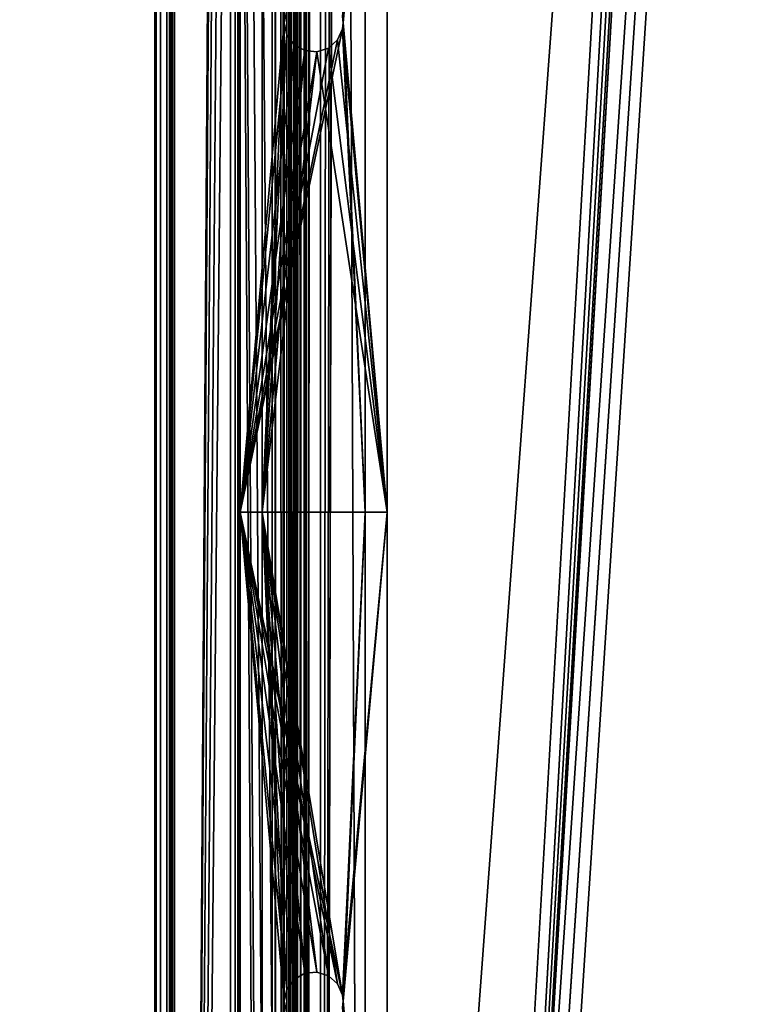
# Model space of a CAD drawing. Extents: x -1994 to -1288, y -2157 to -454.
# Drawn here: x -1755 to -1679, y -1706 to -1605 of the extents above; entities that cross this region are included whole.
import ezdxf

# ---------------------------------------------------------------- set-up
doc = ezdxf.new("R2010")
doc.units = 0
doc.header["$MEASUREMENT"] = 0
doc.layers.add('42004', color=7, linetype='Continuous')

msp = doc.modelspace()

# ---------------------------------------------------------------- linework, layer by layer
at = {"layer": '42004', "color": 250}
for points in [[(-1741.3, -482.48, 1156.9), (-1741.36, -482.48, 1156.4), (-1741.36, -2128.48, 1156.4), (-1741.3, -2128.48, 1156.9)], [(-1739.86, -482.48, 1147.4), (-1739.86, -2128.48, 1147.4), (-1741.36, -2128.48, 1147.4), (-1741.36, -482.48, 1147.4)], [(-1741.36, -482.48, 1147.4), (-1741.36, -2128.48, 1147.4), (-1741.36, -2128.48, 1156.4), (-1741.36, -482.48, 1156.4)], [(-1741.3, -2128.48, 1156.9), (-1741.21, -2128.48, 1157.16), (-1741.21, -482.48, 1157.16), (-1741.3, -482.48, 1156.9)], [(-1741.21, -482.48, 1157.16), (-1741.21, -2128.48, 1157.16), (-1740.78, -2128.48, 1157.81), (-1740.78, -482.48, 1157.81)], [(-1740.78, -482.48, 1157.81), (-1740.78, -2128.48, 1157.81), (-1740.13, -2128.48, 1158.24), (-1740.13, -482.48, 1158.24)], [(-1740.13, -482.48, 1158.24), (-1740.13, -2128.48, 1158.24), (-1739.36, -2128.48, 1158.4), (-1739.36, -482.48, 1158.4)], [(-1739.82, -482.48, 1156.59), (-1739.82, -2128.48, 1156.59), (-1739.86, -2128.48, 1156.4), (-1739.86, -482.48, 1156.4)], [(-1739.86, -482.48, 1156.4), (-1739.86, -2128.48, 1156.4), (-1739.86, -2128.48, 1147.4), (-1739.86, -482.48, 1147.4)], [(-1739.71, -482.48, 1156.75), (-1739.71, -2128.48, 1156.75), (-1739.82, -2128.48, 1156.59), (-1739.82, -482.48, 1156.59)], [(-1739.55, -482.48, 1156.86), (-1739.55, -2128.48, 1156.86), (-1739.71, -2128.48, 1156.75), (-1739.71, -482.48, 1156.75)], [(-1739.36, -482.48, 1156.9), (-1739.36, -2128.48, 1156.9), (-1739.55, -2128.48, 1156.86), (-1739.55, -482.48, 1156.86)], [(-1726.1, -2116.42, 1158.4), (-1727.54, -493.7, 1158.4), (-1739.36, -482.48, 1158.4)], [(-1728.86, -2120.23, 1158.4), (-1739.36, -482.48, 1158.4), (-1739.36, -2128.48, 1158.4)], [(-1728.52, -2118.6, 1158.4), (-1739.36, -482.48, 1158.4), (-1728.86, -2120.23, 1158.4)], [(-1727.54, -2117.25, 1158.4), (-1739.36, -482.48, 1158.4), (-1728.52, -2118.6, 1158.4)], [(-1726.1, -2116.42, 1158.4), (-1739.36, -482.48, 1158.4), (-1727.54, -2117.25, 1158.4)], [(-1739.36, -482.48, 1156.9), (-1728.86, -490.73, 1156.9), (-1739.36, -2128.48, 1156.9)], [(-1728.86, -490.73, 1156.9), (-1728.52, -492.35, 1156.9), (-1739.36, -2128.48, 1156.9)], [(-1720.86, -490.73, 1158.4), (-1720.95, -491.56, 1158.4), (-1724.44, -2116.25, 1158.4)], [(-1633.54, -494.7, 1158.4), (-1720.86, -490.73, 1158.4), (-1724.44, -2116.25, 1158.4)], [(-1629.96, -490.73, 1158.4), (-1630.05, -491.56, 1158.4), (-1724.44, -2116.25, 1158.4)], [(-1619.46, -2109.98, 1158.4), (-1629.96, -490.73, 1158.4), (-1724.44, -2116.25, 1158.4)], [(-1720.95, -491.56, 1158.4), (-1721.63, -493.08, 1158.4), (-1724.44, -2116.25, 1158.4)], [(-1630.05, -491.56, 1158.4), (-1630.72, -493.08, 1158.4), (-1724.44, -2116.25, 1158.4)], [(-1728.52, -492.35, 1156.9), (-1727.54, -493.7, 1156.9), (-1739.36, -2128.48, 1156.9)], [(-1727.54, -493.7, 1156.9), (-1726.1, -494.53, 1156.9), (-1739.36, -2128.48, 1156.9)], [(-1726.1, -2116.42, 1158.4), (-1726.1, -494.53, 1158.4), (-1727.54, -493.7, 1158.4)], [(-1721.63, -493.08, 1158.4), (-1722.86, -494.19, 1158.4), (-1724.44, -2116.25, 1158.4)], [(-1630.72, -493.08, 1158.4), (-1631.96, -494.19, 1158.4), (-1724.44, -2116.25, 1158.4)], [(-1726.1, -494.53, 1156.9), (-1724.44, -494.7, 1156.9), (-1739.36, -2128.48, 1156.9)], [(-1724.44, -494.7, 1156.9), (-1619.46, -500.98, 1156.9), (-1739.36, -2128.48, 1156.9)], [(-1724.44, -494.7, 1158.4), (-1726.1, -494.53, 1158.4), (-1726.1, -2116.42, 1158.4)], [(-1724.44, -2116.25, 1158.4), (-1724.44, -494.7, 1158.4), (-1726.1, -2116.42, 1158.4)], [(-1722.86, -494.19, 1158.4), (-1724.44, -494.7, 1158.4), (-1724.44, -2116.25, 1158.4)], [(-1631.96, -494.19, 1158.4), (-1633.54, -494.7, 1158.4), (-1724.44, -2116.25, 1158.4)], [(-1619.46, -500.98, 1156.9), (-1727.54, -2117.25, 1156.9), (-1739.36, -2128.48, 1156.9)], [(-1729.05, -501.91, 1119.22), (-1729.05, -2109.04, 1119.22), (-1729.36, -2109.98, 1120.65), (-1729.36, -500.98, 1120.65)], [(-1729.36, -2109.98, 1120.65), (-1729.36, -2109.98, 1156.9), (-1729.36, -500.98, 1156.9), (-1729.36, -500.98, 1120.65)], [(-1727.86, -2109.98, 1156.9), (-1727.86, -500.98, 1156.9), (-1729.36, -500.98, 1156.9), (-1729.36, -2109.98, 1156.9)], [(-1729.36, -500.98, -690.85), (-1729.36, -2109.98, -690.85), (-1729.05, -2109.04, -689.42), (-1729.05, -501.91, -689.42)], [(-1729.36, -500.98, -690.85), (-1729.36, -500.98, -727.1), (-1729.36, -2109.98, -727.1), (-1729.36, -2109.98, -690.85)], [(-1729.36, -2109.98, -727.1), (-1729.36, -500.98, -727.1), (-1727.86, -500.98, -727.1), (-1727.86, -2109.98, -727.1)], [(-1727.86, -500.98, 1120.65), (-1727.86, -2109.98, 1120.65), (-1727.66, -2109.04, 1119.8), (-1727.66, -501.91, 1119.8)], [(-1727.86, -2109.98, 1156.9), (-1727.86, -2109.98, 1120.65), (-1727.86, -500.98, 1120.65), (-1727.86, -500.98, 1156.9)], [(-1727.66, -501.91, -690), (-1727.66, -2109.04, -690), (-1727.86, -2109.98, -690.85), (-1727.86, -500.98, -690.85)], [(-1727.86, -500.98, -727.1), (-1727.86, -500.98, -690.85), (-1727.86, -2109.98, -690.85), (-1727.86, -2109.98, -727.1)], [(-1619.46, -500.98, 1156.9), (-1726.1, -2116.42, 1156.9), (-1727.54, -2117.25, 1156.9)], [(-1619.46, -500.98, 1156.9), (-1724.44, -2116.25, 1156.9), (-1726.1, -2116.42, 1156.9)], [(-1619.46, -500.98, 1156.9), (-1619.46, -2109.98, 1156.9), (-1724.44, -2116.25, 1156.9)], [(-1729.03, -2108.96, 1119.1), (-1729.05, -501.91, 1119.22), (-1729.04, -501.94, 1119.18)], [(-1729.03, -2108.96, 1119.1), (-1729.05, -2109.04, 1119.22), (-1729.05, -501.91, 1119.22)], [(-1729.04, -501.94, -689.38), (-1729.05, -501.91, -689.42), (-1729.03, -2108.96, -689.31)], [(-1729.05, -501.91, -689.42), (-1729.05, -2109.04, -689.42), (-1729.03, -2108.96, -689.31)], [(-1729.04, -501.94, 1119.18), (-1728.24, -2108.1, 1118.02), (-1729.03, -2108.96, 1119.1)], [(-1729.04, -501.94, 1119.18), (-1729.03, -501.99, 1119.1), (-1728.24, -2108.1, 1118.02)], [(-1729.03, -2108.96, -689.31), (-1728.24, -2108.1, -688.22), (-1729.04, -501.94, -689.38)], [(-1728.24, -2108.1, -688.22), (-1729.03, -501.99, -689.31), (-1729.04, -501.94, -689.38)], [(-1729.03, -501.99, 1119.1), (-1728.24, -502.85, 1118.02), (-1728.24, -2108.1, 1118.02)], [(-1728.24, -2108.1, -688.22), (-1728.24, -502.85, -688.22), (-1729.03, -501.99, -689.31)], [(-1727.62, -502.1, 1119.63), (-1727.65, -501.94, 1119.78), (-1727.66, -501.91, 1119.8), (-1727.66, -2109.04, 1119.8)], [(-1727.66, -2109.04, -690), (-1727.66, -501.91, -690), (-1727.65, -501.94, -689.98), (-1727.62, -502.1, -689.84)], [(-1727.62, -502.1, 1119.63), (-1727.66, -2109.04, 1119.8), (-1727.62, -2108.86, 1119.63)], [(-1727.62, -2108.86, -689.84), (-1727.66, -2109.04, -690), (-1727.62, -502.1, -689.84)], [(-1727.62, -2108.86, 1119.63), (-1727.16, -502.85, 1119.1), (-1727.62, -502.1, 1119.63)], [(-1727.62, -502.1, -689.84), (-1727.16, -502.85, -689.3), (-1727.62, -2108.86, -689.84)], [(-1529.91, -502.98, -617.1), (-1828.91, -502.98, -617.1), (-1828.91, -2107.98, -617.1), (-1529.91, -2107.98, -617.1)], [(-1529.91, -2107.98, -618.6), (-1828.91, -2107.98, -618.6), (-1828.91, -502.98, -618.6), (-1529.91, -502.98, -618.6)], [(-1529.91, -502.98, 126.54), (-1828.91, -502.98, 126.54), (-1828.91, -2107.98, 126.54), (-1529.91, -2107.98, 126.54)], [(-1529.91, -2107.98, 125.04), (-1828.91, -2107.98, 125.04), (-1828.91, -502.98, 125.04), (-1529.91, -502.98, 125.04)], [(-1529.91, -502.98, 870.18), (-1828.91, -502.98, 870.18), (-1828.91, -2107.98, 870.18), (-1529.91, -2107.98, 870.18)], [(-1529.91, -2107.98, 868.68), (-1828.91, -2107.98, 868.68), (-1828.91, -502.98, 868.68), (-1529.91, -502.98, 868.68)], [(-1733.63, -502.98, -619.54), (-1778.66, -502.98, -645.54), (-1778.66, -2107.98, -645.54), (-1733.63, -2107.98, -619.54)], [(-1733.63, -502.98, 124.1), (-1778.66, -502.98, 98.1), (-1778.66, -2107.98, 98.1), (-1733.63, -2107.98, 124.1)], [(-1733.63, -502.98, 867.74), (-1778.66, -502.98, 841.74), (-1778.66, -2107.98, 841.74), (-1733.63, -2107.98, 867.74)], [(-1777.91, -502.98, -646.84), (-1732.88, -502.98, -620.84), (-1732.88, -2107.98, -620.84), (-1777.91, -2107.98, -646.84)], [(-1777.91, -502.98, 96.8), (-1732.88, -502.98, 122.8), (-1732.88, -2107.98, 122.8), (-1777.91, -2107.98, 96.8)], [(-1777.91, -502.98, 840.44), (-1732.88, -502.98, 866.44), (-1732.88, -2107.98, 866.44), (-1777.91, -2107.98, 840.44)], [(-1733.15, -2107.98, -619.34), (-1733.15, -502.98, -619.34), (-1733.63, -502.98, -619.54), (-1733.63, -2107.98, -619.54)], [(-1733.15, -2107.98, 124.3), (-1733.15, -502.98, 124.3), (-1733.63, -502.98, 124.1), (-1733.63, -2107.98, 124.1)], [(-1733.15, -2107.98, 867.94), (-1733.15, -502.98, 867.94), (-1733.63, -502.98, 867.74), (-1733.63, -2107.98, 867.74)], [(-1732.63, -1955.48, -619.27), (-1733.15, -502.98, -619.34), (-1733.15, -2107.98, -619.34)], [(-1732.63, -1855.48, -619.27), (-1733.15, -502.98, -619.34), (-1732.63, -1955.48, -619.27)], [(-1732.63, -1755.48, -619.27), (-1733.15, -502.98, -619.34), (-1732.63, -1855.48, -619.27)], [(-1732.63, -1655.48, -619.27), (-1733.15, -502.98, -619.34), (-1732.63, -1755.48, -619.27)], [(-1732.63, -1555.48, -619.27), (-1733.15, -502.98, -619.34), (-1732.63, -1655.48, -619.27)], [(-1732.63, -1955.48, 124.37), (-1733.15, -502.98, 124.3), (-1733.15, -2107.98, 124.3)], [(-1732.63, -1855.48, 124.37), (-1733.15, -502.98, 124.3), (-1732.63, -1955.48, 124.37)], [(-1732.63, -1755.48, 124.37), (-1733.15, -502.98, 124.3), (-1732.63, -1855.48, 124.37)], [(-1732.63, -1655.48, 124.37), (-1733.15, -502.98, 124.3), (-1732.63, -1755.48, 124.37)], [(-1732.63, -1555.48, 124.37), (-1733.15, -502.98, 124.3), (-1732.63, -1655.48, 124.37)], [(-1732.63, -1955.48, 868.01), (-1733.15, -502.98, 867.94), (-1733.15, -2107.98, 867.94)], [(-1732.63, -1855.48, 868.01), (-1733.15, -502.98, 867.94), (-1732.63, -1955.48, 868.01)], [(-1732.63, -1755.48, 868.01), (-1733.15, -502.98, 867.94), (-1732.63, -1855.48, 868.01)], [(-1732.63, -1655.48, 868.01), (-1733.15, -502.98, 867.94), (-1732.63, -1755.48, 868.01)], [(-1732.63, -1555.48, 868.01), (-1733.15, -502.98, 867.94), (-1732.63, -1655.48, 868.01)], [(-1732.88, -2107.98, -620.84), (-1732.88, -502.98, -620.84), (-1732.76, -502.98, -620.79), (-1732.76, -2107.98, -620.79)], [(-1732.88, -2107.98, 122.8), (-1732.88, -502.98, 122.8), (-1732.76, -502.98, 122.85), (-1732.76, -2107.98, 122.85)], [(-1732.88, -2107.98, 866.44), (-1732.88, -502.98, 866.44), (-1732.76, -502.98, 866.49), (-1732.76, -2107.98, 866.49)], [(-1732.63, -502.98, -620.77), (-1732.63, -655.48, -620.77), (-1732.76, -2107.98, -620.79)], [(-1732.76, -502.98, -620.79), (-1732.63, -502.98, -620.77), (-1732.76, -2107.98, -620.79)], [(-1732.63, -502.98, 122.87), (-1732.63, -655.48, 122.87), (-1732.76, -2107.98, 122.85)], [(-1732.76, -502.98, 122.85), (-1732.63, -502.98, 122.87), (-1732.76, -2107.98, 122.85)], [(-1732.63, -502.98, 866.51), (-1732.63, -655.48, 866.51), (-1732.76, -2107.98, 866.49)], [(-1732.76, -502.98, 866.49), (-1732.63, -502.98, 866.51), (-1732.76, -2107.98, 866.49)], [(-1728.15, -2108, 1117.9), (-1728.24, -502.85, 1118.02), (-1728.15, -502.95, 1117.9)], [(-1728.15, -2108, 1117.9), (-1728.24, -2108.1, 1118.02), (-1728.24, -502.85, 1118.02)], [(-1728.15, -502.95, -688.1), (-1728.24, -502.85, -688.22), (-1728.15, -2108, -688.1)], [(-1728.24, -502.85, -688.22), (-1728.24, -2108.1, -688.22), (-1728.15, -2108, -688.1)], [(-1728.15, -502.95, 1117.9), (-1727.03, -2107.16, 1117.21), (-1728.15, -2108, 1117.9)], [(-1728.15, -502.95, 1117.9), (-1727.06, -503.76, 1117.23), (-1727.03, -503.79, 1117.21), (-1727.03, -2107.16, 1117.21)], [(-1728.15, -2108, -688.1), (-1727.03, -2107.16, -687.42), (-1728.15, -502.95, -688.1)], [(-1727.03, -2107.16, -687.42), (-1727.03, -503.79, -687.42), (-1727.06, -503.76, -687.44), (-1728.15, -502.95, -688.1)], [(-1727.62, -2108.86, 1119.63), (-1727.16, -2108.1, 1119.1), (-1727.16, -502.85, 1119.1)], [(-1727.16, -502.85, -689.3), (-1727.16, -2108.1, -689.3), (-1727.62, -2108.86, -689.84)], [(-1726.9, -503.27, 1118.8), (-1727.16, -502.85, 1119.1), (-1727.16, -2108.1, 1119.1)], [(-1727.16, -2108.1, -689.3), (-1727.16, -502.85, -689.3), (-1726.9, -503.27, -689.01)], [(-1726.47, -503.76, 1118.64), (-1726.9, -503.27, 1118.8), (-1727.16, -2108.1, 1119.1)], [(-1727.16, -2108.1, -689.3), (-1726.9, -503.27, -689.01), (-1726.47, -503.76, -688.85)], [(-1726.45, -503.79, 1118.64), (-1726.47, -503.76, 1118.64), (-1727.16, -2108.1, 1119.1)], [(-1727.16, -2108.1, -689.3), (-1726.47, -503.76, -688.85), (-1726.45, -503.79, -688.84)], [(-1727.16, -2108.1, 1119.1), (-1726.9, -2107.68, 1118.8), (-1726.45, -503.79, 1118.64)], [(-1726.45, -503.79, -688.84), (-1726.9, -2107.68, -689.01), (-1727.16, -2108.1, -689.3)], [(-1726.88, -2107.05, 1117.12), (-1727.03, -503.79, 1117.21), (-1726.88, -503.9, 1117.12)], [(-1726.88, -2107.05, 1117.12), (-1727.03, -2107.16, 1117.21), (-1727.03, -503.79, 1117.21)], [(-1726.88, -503.9, -687.33), (-1727.03, -503.79, -687.42), (-1726.88, -2107.05, -687.33)], [(-1727.03, -503.79, -687.42), (-1727.03, -2107.16, -687.42), (-1726.88, -2107.05, -687.33)], [(-1726.9, -2107.68, 1118.8), (-1726.45, -2107.16, 1118.64), (-1726.45, -503.79, 1118.64)], [(-1726.45, -503.79, -688.84), (-1726.45, -2107.16, -688.84), (-1726.9, -2107.68, -689.01)], [(-1726.88, -503.9, 1117.12), (-1725.61, -2106.23, 1116.9), (-1726.88, -2107.05, 1117.12)], [(-1726.88, -503.9, 1117.12), (-1725.61, -504.73, 1116.9), (-1725.61, -2106.23, 1116.9)], [(-1726.88, -2107.05, -687.33), (-1725.61, -2106.23, -687.1), (-1726.88, -503.9, -687.33)], [(-1725.61, -2106.23, -687.1), (-1725.61, -504.73, -687.1), (-1726.88, -503.9, -687.33)], [(-1726.45, -503.79, 1118.64), (-1726.45, -2107.16, 1118.64), (-1725.87, -2106.5, 1118.42)], [(-1725.87, -504.45, 1118.42), (-1726.45, -503.79, 1118.64), (-1725.87, -2106.5, 1118.42)], [(-1725.87, -2106.5, -688.62), (-1726.45, -2107.16, -688.84), (-1726.45, -503.79, -688.84)], [(-1725.87, -2106.5, -688.62), (-1726.45, -503.79, -688.84), (-1725.87, -504.45, -688.62)], [(-1725.87, -2106.5, 1118.42), (-1725.61, -2106.23, 1118.4), (-1725.61, -504.73, 1118.4), (-1725.87, -504.45, 1118.42)], [(-1725.87, -504.45, -688.62), (-1725.61, -504.73, -688.6), (-1725.61, -2106.23, -688.6), (-1725.87, -2106.5, -688.62)], [(-1719.36, -2106.23, 1118.4), (-1725.61, -504.73, 1118.4), (-1725.61, -2106.23, 1118.4)], [(-1639.46, -2106.23, 1118.4), (-1725.61, -504.73, 1118.4), (-1719.36, -2106.23, 1118.4)], [(-1633.21, -2106.23, 1118.4), (-1725.61, -504.73, 1118.4), (-1639.46, -2106.23, 1118.4)], [(-1633.21, -504.73, 1118.4), (-1725.61, -504.73, 1118.4), (-1633.21, -2106.23, 1118.4)], [(-1633.21, -504.73, 1116.9), (-1633.21, -2106.23, 1116.9), (-1725.61, -2106.23, 1116.9)], [(-1725.61, -504.73, 1116.9), (-1633.21, -504.73, 1116.9), (-1725.61, -2106.23, 1116.9)], [(-1633.21, -504.73, -688.6), (-1633.21, -2106.23, -688.6), (-1725.61, -2106.23, -688.6)], [(-1725.61, -504.73, -688.6), (-1633.21, -504.73, -688.6), (-1725.61, -2106.23, -688.6)], [(-1719.36, -2106.23, -687.1), (-1725.61, -504.73, -687.1), (-1725.61, -2106.23, -687.1)], [(-1639.46, -2106.23, -687.1), (-1725.61, -504.73, -687.1), (-1719.36, -2106.23, -687.1)], [(-1633.21, -2106.23, -687.1), (-1725.61, -504.73, -687.1), (-1639.46, -2106.23, -687.1)], [(-1633.21, -504.73, -687.1), (-1725.61, -504.73, -687.1), (-1633.21, -2106.23, -687.1)], [(-1732.63, -655.48, -620.77), (-1732.63, -755.48, -620.77), (-1732.76, -2107.98, -620.79)], [(-1732.63, -655.48, 122.87), (-1732.63, -755.48, 122.87), (-1732.76, -2107.98, 122.85)], [(-1732.63, -655.48, 866.51), (-1732.63, -755.48, 866.51), (-1732.76, -2107.98, 866.49)], [(-1732.63, -755.48, -620.77), (-1732.63, -855.48, -620.77), (-1732.76, -2107.98, -620.79)], [(-1732.63, -755.48, 122.87), (-1732.63, -855.48, 122.87), (-1732.76, -2107.98, 122.85)], [(-1732.63, -755.48, 866.51), (-1732.63, -855.48, 866.51), (-1732.76, -2107.98, 866.49)], [(-1732.63, -855.48, -620.77), (-1732.63, -955.48, -620.77), (-1732.76, -2107.98, -620.79)], [(-1732.63, -855.48, 122.87), (-1732.63, -955.48, 122.87), (-1732.76, -2107.98, 122.85)], [(-1732.63, -855.48, 866.51), (-1732.63, -955.48, 866.51), (-1732.76, -2107.98, 866.49)], [(-1732.63, -955.48, -620.77), (-1732.63, -1055.48, -620.77), (-1732.76, -2107.98, -620.79)], [(-1732.63, -955.48, 122.87), (-1732.63, -1055.48, 122.87), (-1732.76, -2107.98, 122.85)], [(-1732.63, -955.48, 866.51), (-1732.63, -1055.48, 866.51), (-1732.76, -2107.98, 866.49)], [(-1732.63, -1055.48, -620.77), (-1732.63, -1155.48, -620.77), (-1732.76, -2107.98, -620.79)], [(-1732.63, -1055.48, 122.87), (-1732.63, -1155.48, 122.87), (-1732.76, -2107.98, 122.85)], [(-1732.63, -1055.48, 866.51), (-1732.63, -1155.48, 866.51), (-1732.76, -2107.98, 866.49)], [(-1732.63, -1155.48, -620.77), (-1732.63, -1255.48, -620.77), (-1732.76, -2107.98, -620.79)], [(-1732.63, -1155.48, 122.87), (-1732.63, -1255.48, 122.87), (-1732.76, -2107.98, 122.85)], [(-1732.63, -1155.48, 866.51), (-1732.63, -1255.48, 866.51), (-1732.76, -2107.98, 866.49)], [(-1732.63, -1255.48, -620.77), (-1732.63, -1355.48, -620.77), (-1732.76, -2107.98, -620.79)], [(-1732.63, -1255.48, 122.87), (-1732.63, -1355.48, 122.87), (-1732.76, -2107.98, 122.85)], [(-1732.63, -1255.48, 866.51), (-1732.63, -1355.48, 866.51), (-1732.76, -2107.98, 866.49)], [(-1732.63, -1355.48, -620.77), (-1732.63, -1555.48, -620.77), (-1732.76, -2107.98, -620.79)], [(-1732.63, -1355.48, 122.87), (-1732.63, -1555.48, 122.87), (-1732.76, -2107.98, 122.85)], [(-1732.63, -1355.48, 866.51), (-1732.63, -1555.48, 866.51), (-1732.76, -2107.98, 866.49)], [(-1732.63, -1555.48, -620.77), (-1732.63, -1655.48, -620.77), (-1732.76, -2107.98, -620.79)], [(-1732.63, -1555.48, 122.87), (-1732.63, -1655.48, 122.87), (-1732.76, -2107.98, 122.85)], [(-1732.63, -1555.48, 866.51), (-1732.63, -1655.48, 866.51), (-1732.76, -2107.98, 866.49)], [(-1728.13, -1605.48, -619.27), (-1732.63, -1555.48, -619.27), (-1732.63, -1655.48, -619.27)], [(-1727.87, -1604.26, -619.27), (-1732.63, -1555.48, -619.27), (-1728.13, -1605.48, -619.27)], [(-1730.38, -1655.48, -620.77), (-1732.63, -1655.48, -620.77), (-1732.63, -1555.48, -620.77), (-1730.38, -1555.48, -620.77)], [(-1728.13, -1605.48, 124.37), (-1732.63, -1555.48, 124.37), (-1732.63, -1655.48, 124.37)], [(-1727.87, -1604.26, 124.37), (-1732.63, -1555.48, 124.37), (-1728.13, -1605.48, 124.37)], [(-1730.38, -1655.48, 122.87), (-1732.63, -1655.48, 122.87), (-1732.63, -1555.48, 122.87), (-1730.38, -1555.48, 122.87)], [(-1728.13, -1605.48, 868.01), (-1732.63, -1555.48, 868.01), (-1732.63, -1655.48, 868.01)], [(-1727.87, -1604.26, 868.01), (-1732.63, -1555.48, 868.01), (-1728.13, -1605.48, 868.01)], [(-1730.38, -1655.48, 866.51), (-1732.63, -1655.48, 866.51), (-1732.63, -1555.48, 866.51), (-1730.38, -1555.48, 866.51)], [(-1730.38, -1555.48, -620.77), (-1727.87, -1604.26, -620.77), (-1728.13, -1605.48, -620.77)], [(-1730.38, -1555.48, -620.77), (-1728.13, -1605.48, -620.77), (-1730.38, -1655.48, -620.77)], [(-1730.38, -1555.48, 122.87), (-1727.87, -1604.26, 122.87), (-1728.13, -1605.48, 122.87)], [(-1730.38, -1555.48, 122.87), (-1728.13, -1605.48, 122.87), (-1730.38, -1655.48, 122.87)], [(-1730.38, -1555.48, 866.51), (-1727.87, -1604.26, 866.51), (-1728.13, -1605.48, 866.51)], [(-1730.38, -1555.48, 866.51), (-1728.13, -1605.48, 866.51), (-1730.38, -1655.48, 866.51)], [(-1719.88, -1555.48, -619.27), (-1722.19, -1604.85, -619.27), (-1722.13, -1605.48, -619.27)], [(-1717.63, -1555.48, -620.77), (-1722.13, -1605.48, -620.77), (-1722.19, -1604.85, -620.77)], [(-1719.88, -1555.48, 124.37), (-1722.19, -1604.85, 124.37), (-1722.13, -1605.48, 124.37)], [(-1717.63, -1555.48, 122.87), (-1722.13, -1605.48, 122.87), (-1722.19, -1604.85, 122.87)], [(-1719.88, -1555.48, 868.01), (-1722.19, -1604.85, 868.01), (-1722.13, -1605.48, 868.01)], [(-1717.63, -1555.48, 866.51), (-1722.13, -1605.48, 866.51), (-1722.19, -1604.85, 866.51)], [(-1719.88, -1555.48, -619.27), (-1722.13, -1605.48, -619.27), (-1719.88, -1655.48, -619.27)], [(-1717.63, -1555.48, -620.77), (-1717.63, -1655.48, -620.77), (-1722.13, -1605.48, -620.77)], [(-1719.88, -1555.48, 124.37), (-1722.13, -1605.48, 124.37), (-1719.88, -1655.48, 124.37)], [(-1717.63, -1555.48, 122.87), (-1717.63, -1655.48, 122.87), (-1722.13, -1605.48, 122.87)], [(-1719.88, -1555.48, 868.01), (-1722.13, -1605.48, 868.01), (-1719.88, -1655.48, 868.01)], [(-1717.63, -1555.48, 866.51), (-1717.63, -1655.48, 866.51), (-1722.13, -1605.48, 866.51)], [(-1719.88, -1655.48, -619.27), (-1717.63, -1655.48, -619.27), (-1717.63, -1555.48, -619.27), (-1719.88, -1555.48, -619.27)], [(-1719.88, -1655.48, 124.37), (-1717.63, -1655.48, 124.37), (-1717.63, -1555.48, 124.37), (-1719.88, -1555.48, 124.37)], [(-1719.88, -1655.48, 868.01), (-1717.63, -1655.48, 868.01), (-1717.63, -1555.48, 868.01), (-1719.88, -1555.48, 868.01)], [(-1717.63, -1555.48, -620.77), (-1717.63, -1655.48, -619.27), (-1717.63, -1655.48, -620.77)], [(-1717.63, -1555.48, -619.27), (-1717.63, -1655.48, -619.27), (-1717.63, -1555.48, -620.77)], [(-1717.63, -1555.48, 122.87), (-1717.63, -1655.48, 124.37), (-1717.63, -1655.48, 122.87)], [(-1717.63, -1555.48, 124.37), (-1717.63, -1655.48, 124.37), (-1717.63, -1555.48, 122.87)], [(-1717.63, -1555.48, 866.51), (-1717.63, -1655.48, 868.01), (-1717.63, -1655.48, 866.51)], [(-1717.63, -1555.48, 868.01), (-1717.63, -1655.48, 868.01), (-1717.63, -1555.48, 866.51)], [(-1727.87, -1604.26, -620.77), (-1727.87, -1604.26, -619.27), (-1728.13, -1605.48, -619.27), (-1728.13, -1605.48, -620.77)], [(-1727.87, -1604.26, 122.87), (-1727.87, -1604.26, 124.37), (-1728.13, -1605.48, 124.37), (-1728.13, -1605.48, 122.87)], [(-1727.87, -1604.26, 866.51), (-1727.87, -1604.26, 868.01), (-1728.13, -1605.48, 868.01), (-1728.13, -1605.48, 866.51)], [(-1722.13, -1605.48, -619.27), (-1722.19, -1604.85, -619.27), (-1722.19, -1604.85, -620.77), (-1722.13, -1605.48, -620.77)], [(-1722.13, -1605.48, 124.37), (-1722.19, -1604.85, 124.37), (-1722.19, -1604.85, 122.87), (-1722.13, -1605.48, 122.87)], [(-1722.13, -1605.48, 868.01), (-1722.19, -1604.85, 868.01), (-1722.19, -1604.85, 866.51), (-1722.13, -1605.48, 866.51)], [(-1727.87, -1606.7, -619.27), (-1728.13, -1605.48, -619.27), (-1732.63, -1655.48, -619.27)], [(-1727.87, -1606.7, 124.37), (-1728.13, -1605.48, 124.37), (-1732.63, -1655.48, 124.37)], [(-1727.87, -1606.7, 868.01), (-1728.13, -1605.48, 868.01), (-1732.63, -1655.48, 868.01)], [(-1728.13, -1605.48, -620.77), (-1727.87, -1606.7, -620.77), (-1730.38, -1655.48, -620.77)], [(-1728.13, -1605.48, 122.87), (-1727.87, -1606.7, 122.87), (-1730.38, -1655.48, 122.87)], [(-1728.13, -1605.48, 866.51), (-1727.87, -1606.7, 866.51), (-1730.38, -1655.48, 866.51)], [(-1728.13, -1605.48, -620.77), (-1728.13, -1605.48, -619.27), (-1727.87, -1606.7, -619.27), (-1727.87, -1606.7, -620.77)], [(-1728.13, -1605.48, 122.87), (-1728.13, -1605.48, 124.37), (-1727.87, -1606.7, 124.37), (-1727.87, -1606.7, 122.87)], [(-1728.13, -1605.48, 866.51), (-1728.13, -1605.48, 868.01), (-1727.87, -1606.7, 868.01), (-1727.87, -1606.7, 866.51)], [(-1719.88, -1655.48, -619.27), (-1722.13, -1605.48, -619.27), (-1722.19, -1606.1, -619.27)], [(-1722.13, -1605.48, -620.77), (-1717.63, -1655.48, -620.77), (-1722.19, -1606.1, -620.77)], [(-1722.13, -1605.48, -620.77), (-1722.19, -1606.1, -620.77), (-1722.19, -1606.1, -619.27), (-1722.13, -1605.48, -619.27)], [(-1719.88, -1655.48, 124.37), (-1722.13, -1605.48, 124.37), (-1722.19, -1606.1, 124.37)], [(-1722.13, -1605.48, 122.87), (-1717.63, -1655.48, 122.87), (-1722.19, -1606.1, 122.87)], [(-1722.13, -1605.48, 122.87), (-1722.19, -1606.1, 122.87), (-1722.19, -1606.1, 124.37), (-1722.13, -1605.48, 124.37)], [(-1719.88, -1655.48, 868.01), (-1722.13, -1605.48, 868.01), (-1722.19, -1606.1, 868.01)], [(-1722.13, -1605.48, 866.51), (-1717.63, -1655.48, 866.51), (-1722.19, -1606.1, 866.51)], [(-1722.13, -1605.48, 866.51), (-1722.19, -1606.1, 866.51), (-1722.19, -1606.1, 868.01), (-1722.13, -1605.48, 868.01)], [(-1722.19, -1606.1, -619.27), (-1722.7, -1607.24, -619.27), (-1732.63, -1655.48, -619.27)], [(-1719.88, -1655.48, -619.27), (-1722.19, -1606.1, -619.27), (-1732.63, -1655.48, -619.27)], [(-1722.19, -1606.1, 124.37), (-1722.7, -1607.24, 124.37), (-1732.63, -1655.48, 124.37)], [(-1719.88, -1655.48, 124.37), (-1722.19, -1606.1, 124.37), (-1732.63, -1655.48, 124.37)], [(-1722.19, -1606.1, 868.01), (-1722.7, -1607.24, 868.01), (-1732.63, -1655.48, 868.01)], [(-1719.88, -1655.48, 868.01), (-1722.19, -1606.1, 868.01), (-1732.63, -1655.48, 868.01)], [(-1727.14, -1607.7, -619.27), (-1727.87, -1606.7, -619.27), (-1732.63, -1655.48, -619.27)], [(-1727.14, -1607.7, 124.37), (-1727.87, -1606.7, 124.37), (-1732.63, -1655.48, 124.37)], [(-1727.14, -1607.7, 868.01), (-1727.87, -1606.7, 868.01), (-1732.63, -1655.48, 868.01)], [(-1727.87, -1606.7, -620.77), (-1727.14, -1607.7, -620.77), (-1730.38, -1655.48, -620.77)], [(-1727.87, -1606.7, 122.87), (-1727.14, -1607.7, 122.87), (-1730.38, -1655.48, 122.87)], [(-1727.87, -1606.7, 866.51), (-1727.14, -1607.7, 866.51), (-1730.38, -1655.48, 866.51)], [(-1727.87, -1606.7, -620.77), (-1727.87, -1606.7, -619.27), (-1727.14, -1607.7, -619.27), (-1727.14, -1607.7, -620.77)], [(-1727.87, -1606.7, 122.87), (-1727.87, -1606.7, 124.37), (-1727.14, -1607.7, 124.37), (-1727.14, -1607.7, 122.87)], [(-1727.87, -1606.7, 866.51), (-1727.87, -1606.7, 868.01), (-1727.14, -1607.7, 868.01), (-1727.14, -1607.7, 866.51)], [(-1722.19, -1606.1, -620.77), (-1717.63, -1655.48, -620.77), (-1722.7, -1607.24, -620.77)], [(-1722.7, -1607.24, -620.77), (-1722.7, -1607.24, -619.27), (-1722.19, -1606.1, -619.27), (-1722.19, -1606.1, -620.77)], [(-1722.19, -1606.1, 122.87), (-1717.63, -1655.48, 122.87), (-1722.7, -1607.24, 122.87)], [(-1722.7, -1607.24, 122.87), (-1722.7, -1607.24, 124.37), (-1722.19, -1606.1, 124.37), (-1722.19, -1606.1, 122.87)], [(-1722.19, -1606.1, 866.51), (-1717.63, -1655.48, 866.51), (-1722.7, -1607.24, 866.51)], [(-1722.7, -1607.24, 866.51), (-1722.7, -1607.24, 868.01), (-1722.19, -1606.1, 868.01), (-1722.19, -1606.1, 866.51)], [(-1722.7, -1607.24, -619.27), (-1723.63, -1608.07, -619.27), (-1732.63, -1655.48, -619.27)], [(-1722.7, -1607.24, 124.37), (-1723.63, -1608.07, 124.37), (-1732.63, -1655.48, 124.37)], [(-1722.7, -1607.24, 868.01), (-1723.63, -1608.07, 868.01), (-1732.63, -1655.48, 868.01)], [(-1726.05, -1608.33, -619.27), (-1727.14, -1607.7, -619.27), (-1732.63, -1655.48, -619.27)], [(-1726.05, -1608.33, 124.37), (-1727.14, -1607.7, 124.37), (-1732.63, -1655.48, 124.37)], [(-1726.05, -1608.33, 868.01), (-1727.14, -1607.7, 868.01), (-1732.63, -1655.48, 868.01)], [(-1727.14, -1607.7, -620.77), (-1726.05, -1608.33, -620.77), (-1730.38, -1655.48, -620.77)], [(-1727.14, -1607.7, 122.87), (-1726.05, -1608.33, 122.87), (-1730.38, -1655.48, 122.87)], [(-1727.14, -1607.7, 866.51), (-1726.05, -1608.33, 866.51), (-1730.38, -1655.48, 866.51)], [(-1727.14, -1607.7, -620.77), (-1727.14, -1607.7, -619.27), (-1726.05, -1608.33, -619.27), (-1726.05, -1608.33, -620.77)], [(-1727.14, -1607.7, 122.87), (-1727.14, -1607.7, 124.37), (-1726.05, -1608.33, 124.37), (-1726.05, -1608.33, 122.87)], [(-1727.14, -1607.7, 866.51), (-1727.14, -1607.7, 868.01), (-1726.05, -1608.33, 868.01), (-1726.05, -1608.33, 866.51)], [(-1722.7, -1607.24, -620.77), (-1717.63, -1655.48, -620.77), (-1723.63, -1608.07, -620.77)], [(-1723.63, -1608.07, -620.77), (-1723.63, -1608.07, -619.27), (-1722.7, -1607.24, -619.27), (-1722.7, -1607.24, -620.77)], [(-1722.7, -1607.24, 122.87), (-1717.63, -1655.48, 122.87), (-1723.63, -1608.07, 122.87)], [(-1723.63, -1608.07, 122.87), (-1723.63, -1608.07, 124.37), (-1722.7, -1607.24, 124.37), (-1722.7, -1607.24, 122.87)], [(-1722.7, -1607.24, 866.51), (-1717.63, -1655.48, 866.51), (-1723.63, -1608.07, 866.51)], [(-1723.63, -1608.07, 866.51), (-1723.63, -1608.07, 868.01), (-1722.7, -1607.24, 868.01), (-1722.7, -1607.24, 866.51)], [(-1723.63, -1608.07, -619.27), (-1724.81, -1608.46, -619.27), (-1732.63, -1655.48, -619.27)], [(-1723.63, -1608.07, 124.37), (-1724.81, -1608.46, 124.37), (-1732.63, -1655.48, 124.37)], [(-1723.63, -1608.07, 868.01), (-1724.81, -1608.46, 868.01), (-1732.63, -1655.48, 868.01)], [(-1724.81, -1608.46, -619.27), (-1726.05, -1608.33, -619.27), (-1732.63, -1655.48, -619.27)], [(-1724.81, -1608.46, 124.37), (-1726.05, -1608.33, 124.37), (-1732.63, -1655.48, 124.37)], [(-1724.81, -1608.46, 868.01), (-1726.05, -1608.33, 868.01), (-1732.63, -1655.48, 868.01)], [(-1726.05, -1608.33, -620.77), (-1724.81, -1608.46, -620.77), (-1730.38, -1655.48, -620.77)], [(-1726.05, -1608.33, 122.87), (-1724.81, -1608.46, 122.87), (-1730.38, -1655.48, 122.87)], [(-1726.05, -1608.33, 866.51), (-1724.81, -1608.46, 866.51), (-1730.38, -1655.48, 866.51)], [(-1724.81, -1608.46, -620.77), (-1717.63, -1655.48, -620.77), (-1730.38, -1655.48, -620.77)], [(-1724.81, -1608.46, 122.87), (-1717.63, -1655.48, 122.87), (-1730.38, -1655.48, 122.87)], [(-1724.81, -1608.46, 866.51), (-1717.63, -1655.48, 866.51), (-1730.38, -1655.48, 866.51)], [(-1726.05, -1608.33, -620.77), (-1726.05, -1608.33, -619.27), (-1724.81, -1608.46, -619.27), (-1724.81, -1608.46, -620.77)], [(-1726.05, -1608.33, 122.87), (-1726.05, -1608.33, 124.37), (-1724.81, -1608.46, 124.37), (-1724.81, -1608.46, 122.87)], [(-1726.05, -1608.33, 866.51), (-1726.05, -1608.33, 868.01), (-1724.81, -1608.46, 868.01), (-1724.81, -1608.46, 866.51)], [(-1723.63, -1608.07, -620.77), (-1717.63, -1655.48, -620.77), (-1724.81, -1608.46, -620.77)], [(-1724.81, -1608.46, -620.77), (-1724.81, -1608.46, -619.27), (-1723.63, -1608.07, -619.27), (-1723.63, -1608.07, -620.77)], [(-1723.63, -1608.07, 122.87), (-1717.63, -1655.48, 122.87), (-1724.81, -1608.46, 122.87)], [(-1724.81, -1608.46, 122.87), (-1724.81, -1608.46, 124.37), (-1723.63, -1608.07, 124.37), (-1723.63, -1608.07, 122.87)], [(-1723.63, -1608.07, 866.51), (-1717.63, -1655.48, 866.51), (-1724.81, -1608.46, 866.51)], [(-1724.81, -1608.46, 866.51), (-1724.81, -1608.46, 868.01), (-1723.63, -1608.07, 868.01), (-1723.63, -1608.07, 866.51)], [(-1732.63, -1655.48, -620.77), (-1732.63, -1755.48, -620.77), (-1732.76, -2107.98, -620.79)], [(-1732.63, -1655.48, 122.87), (-1732.63, -1755.48, 122.87), (-1732.76, -2107.98, 122.85)], [(-1732.63, -1655.48, 866.51), (-1732.63, -1755.48, 866.51), (-1732.76, -2107.98, 866.49)], [(-1728.13, -1705.48, -619.27), (-1732.63, -1655.48, -619.27), (-1732.63, -1755.48, -619.27)], [(-1727.87, -1704.26, -619.27), (-1732.63, -1655.48, -619.27), (-1728.13, -1705.48, -619.27)], [(-1727.14, -1703.25, -619.27), (-1732.63, -1655.48, -619.27), (-1727.87, -1704.26, -619.27)], [(-1726.05, -1702.62, -619.27), (-1732.63, -1655.48, -619.27), (-1727.14, -1703.25, -619.27)], [(-1724.81, -1702.49, -619.27), (-1732.63, -1655.48, -619.27), (-1726.05, -1702.62, -619.27)], [(-1723.63, -1702.88, -619.27), (-1732.63, -1655.48, -619.27), (-1724.81, -1702.49, -619.27)], [(-1722.7, -1703.71, -619.27), (-1732.63, -1655.48, -619.27), (-1723.63, -1702.88, -619.27)], [(-1722.19, -1704.85, -619.27), (-1732.63, -1655.48, -619.27), (-1722.7, -1703.71, -619.27)], [(-1719.88, -1655.48, -619.27), (-1732.63, -1655.48, -619.27), (-1722.19, -1704.85, -619.27)], [(-1730.38, -1755.48, -620.77), (-1732.63, -1755.48, -620.77), (-1732.63, -1655.48, -620.77), (-1730.38, -1655.48, -620.77)], [(-1728.13, -1705.48, 124.37), (-1732.63, -1655.48, 124.37), (-1732.63, -1755.48, 124.37)], [(-1727.87, -1704.26, 124.37), (-1732.63, -1655.48, 124.37), (-1728.13, -1705.48, 124.37)], [(-1727.14, -1703.25, 124.37), (-1732.63, -1655.48, 124.37), (-1727.87, -1704.26, 124.37)], [(-1726.05, -1702.62, 124.37), (-1732.63, -1655.48, 124.37), (-1727.14, -1703.25, 124.37)], [(-1724.81, -1702.49, 124.37), (-1732.63, -1655.48, 124.37), (-1726.05, -1702.62, 124.37)], [(-1723.63, -1702.88, 124.37), (-1732.63, -1655.48, 124.37), (-1724.81, -1702.49, 124.37)], [(-1722.7, -1703.71, 124.37), (-1732.63, -1655.48, 124.37), (-1723.63, -1702.88, 124.37)], [(-1722.19, -1704.85, 124.37), (-1732.63, -1655.48, 124.37), (-1722.7, -1703.71, 124.37)], [(-1719.88, -1655.48, 124.37), (-1732.63, -1655.48, 124.37), (-1722.19, -1704.85, 124.37)], [(-1730.38, -1755.48, 122.87), (-1732.63, -1755.48, 122.87), (-1732.63, -1655.48, 122.87), (-1730.38, -1655.48, 122.87)], [(-1728.13, -1705.48, 868.01), (-1732.63, -1655.48, 868.01), (-1732.63, -1755.48, 868.01)], [(-1727.87, -1704.26, 868.01), (-1732.63, -1655.48, 868.01), (-1728.13, -1705.48, 868.01)], [(-1727.14, -1703.25, 868.01), (-1732.63, -1655.48, 868.01), (-1727.87, -1704.26, 868.01)], [(-1726.05, -1702.62, 868.01), (-1732.63, -1655.48, 868.01), (-1727.14, -1703.25, 868.01)], [(-1724.81, -1702.49, 868.01), (-1732.63, -1655.48, 868.01), (-1726.05, -1702.62, 868.01)], [(-1723.63, -1702.88, 868.01), (-1732.63, -1655.48, 868.01), (-1724.81, -1702.49, 868.01)], [(-1722.7, -1703.71, 868.01), (-1732.63, -1655.48, 868.01), (-1723.63, -1702.88, 868.01)], [(-1722.19, -1704.85, 868.01), (-1732.63, -1655.48, 868.01), (-1722.7, -1703.71, 868.01)], [(-1719.88, -1655.48, 868.01), (-1732.63, -1655.48, 868.01), (-1722.19, -1704.85, 868.01)], [(-1730.38, -1755.48, 866.51), (-1732.63, -1755.48, 866.51), (-1732.63, -1655.48, 866.51), (-1730.38, -1655.48, 866.51)], [(-1730.38, -1655.48, -620.77), (-1723.63, -1702.88, -620.77), (-1724.81, -1702.49, -620.77)], [(-1730.38, -1655.48, -620.77), (-1722.7, -1703.71, -620.77), (-1723.63, -1702.88, -620.77)], [(-1730.38, -1655.48, -620.77), (-1722.19, -1704.85, -620.77), (-1722.7, -1703.71, -620.77)], [(-1730.38, -1655.48, -620.77), (-1724.81, -1702.49, -620.77), (-1726.05, -1702.62, -620.77)], [(-1717.63, -1655.48, -620.77), (-1722.19, -1704.85, -620.77), (-1730.38, -1655.48, -620.77)], [(-1730.38, -1655.48, -620.77), (-1726.05, -1702.62, -620.77), (-1727.14, -1703.25, -620.77)], [(-1730.38, -1655.48, -620.77), (-1727.14, -1703.25, -620.77), (-1727.87, -1704.26, -620.77)], [(-1730.38, -1655.48, -620.77), (-1727.87, -1704.26, -620.77), (-1728.13, -1705.48, -620.77)], [(-1730.38, -1655.48, -620.77), (-1728.13, -1705.48, -620.77), (-1730.38, -1755.48, -620.77)], [(-1730.38, -1655.48, 122.87), (-1723.63, -1702.88, 122.87), (-1724.81, -1702.49, 122.87)], [(-1730.38, -1655.48, 122.87), (-1722.7, -1703.71, 122.87), (-1723.63, -1702.88, 122.87)], [(-1730.38, -1655.48, 122.87), (-1722.19, -1704.85, 122.87), (-1722.7, -1703.71, 122.87)], [(-1730.38, -1655.48, 122.87), (-1724.81, -1702.49, 122.87), (-1726.05, -1702.62, 122.87)], [(-1717.63, -1655.48, 122.87), (-1722.19, -1704.85, 122.87), (-1730.38, -1655.48, 122.87)], [(-1730.38, -1655.48, 122.87), (-1726.05, -1702.62, 122.87), (-1727.14, -1703.25, 122.87)], [(-1730.38, -1655.48, 122.87), (-1727.14, -1703.25, 122.87), (-1727.87, -1704.26, 122.87)], [(-1730.38, -1655.48, 122.87), (-1727.87, -1704.26, 122.87), (-1728.13, -1705.48, 122.87)], [(-1730.38, -1655.48, 122.87), (-1728.13, -1705.48, 122.87), (-1730.38, -1755.48, 122.87)], [(-1730.38, -1655.48, 866.51), (-1723.63, -1702.88, 866.51), (-1724.81, -1702.49, 866.51)], [(-1730.38, -1655.48, 866.51), (-1722.7, -1703.71, 866.51), (-1723.63, -1702.88, 866.51)], [(-1730.38, -1655.48, 866.51), (-1722.19, -1704.85, 866.51), (-1722.7, -1703.71, 866.51)], [(-1730.38, -1655.48, 866.51), (-1724.81, -1702.49, 866.51), (-1726.05, -1702.62, 866.51)], [(-1717.63, -1655.48, 866.51), (-1722.19, -1704.85, 866.51), (-1730.38, -1655.48, 866.51)], [(-1730.38, -1655.48, 866.51), (-1726.05, -1702.62, 866.51), (-1727.14, -1703.25, 866.51)], [(-1730.38, -1655.48, 866.51), (-1727.14, -1703.25, 866.51), (-1727.87, -1704.26, 866.51)], [(-1730.38, -1655.48, 866.51), (-1727.87, -1704.26, 866.51), (-1728.13, -1705.48, 866.51)], [(-1730.38, -1655.48, 866.51), (-1728.13, -1705.48, 866.51), (-1730.38, -1755.48, 866.51)], [(-1719.88, -1655.48, -619.27), (-1722.19, -1704.85, -619.27), (-1722.13, -1705.48, -619.27)], [(-1717.63, -1655.48, -620.77), (-1722.13, -1705.48, -620.77), (-1722.19, -1704.85, -620.77)], [(-1719.88, -1655.48, 124.37), (-1722.19, -1704.85, 124.37), (-1722.13, -1705.48, 124.37)], [(-1717.63, -1655.48, 122.87), (-1722.13, -1705.48, 122.87), (-1722.19, -1704.85, 122.87)], [(-1719.88, -1655.48, 868.01), (-1722.19, -1704.85, 868.01), (-1722.13, -1705.48, 868.01)], [(-1717.63, -1655.48, 866.51), (-1722.13, -1705.48, 866.51), (-1722.19, -1704.85, 866.51)], [(-1719.88, -1755.48, -619.27), (-1719.88, -1655.48, -619.27), (-1722.13, -1705.48, -619.27)], [(-1717.63, -1655.48, -620.77), (-1717.63, -1755.48, -620.77), (-1722.13, -1705.48, -620.77)], [(-1719.88, -1755.48, 124.37), (-1719.88, -1655.48, 124.37), (-1722.13, -1705.48, 124.37)], [(-1717.63, -1655.48, 122.87), (-1717.63, -1755.48, 122.87), (-1722.13, -1705.48, 122.87)], [(-1719.88, -1755.48, 868.01), (-1719.88, -1655.48, 868.01), (-1722.13, -1705.48, 868.01)], [(-1717.63, -1655.48, 866.51), (-1717.63, -1755.48, 866.51), (-1722.13, -1705.48, 866.51)], [(-1719.88, -1755.48, -619.27), (-1717.63, -1755.48, -619.27), (-1717.63, -1655.48, -619.27), (-1719.88, -1655.48, -619.27)], [(-1719.88, -1755.48, 124.37), (-1717.63, -1755.48, 124.37), (-1717.63, -1655.48, 124.37), (-1719.88, -1655.48, 124.37)], [(-1719.88, -1755.48, 868.01), (-1717.63, -1755.48, 868.01), (-1717.63, -1655.48, 868.01), (-1719.88, -1655.48, 868.01)], [(-1717.63, -1655.48, -620.77), (-1717.63, -1755.48, -619.27), (-1717.63, -1755.48, -620.77)], [(-1717.63, -1655.48, -619.27), (-1717.63, -1755.48, -619.27), (-1717.63, -1655.48, -620.77)], [(-1717.63, -1655.48, 122.87), (-1717.63, -1755.48, 124.37), (-1717.63, -1755.48, 122.87)], [(-1717.63, -1655.48, 124.37), (-1717.63, -1755.48, 124.37), (-1717.63, -1655.48, 122.87)], [(-1717.63, -1655.48, 866.51), (-1717.63, -1755.48, 868.01), (-1717.63, -1755.48, 866.51)], [(-1717.63, -1655.48, 868.01), (-1717.63, -1755.48, 868.01), (-1717.63, -1655.48, 866.51)], [(-1724.81, -1702.49, -620.77), (-1724.81, -1702.49, -619.27), (-1726.05, -1702.62, -619.27), (-1726.05, -1702.62, -620.77)], [(-1724.81, -1702.49, 122.87), (-1724.81, -1702.49, 124.37), (-1726.05, -1702.62, 124.37), (-1726.05, -1702.62, 122.87)], [(-1724.81, -1702.49, 866.51), (-1724.81, -1702.49, 868.01), (-1726.05, -1702.62, 868.01), (-1726.05, -1702.62, 866.51)], [(-1723.63, -1702.88, -620.77), (-1723.63, -1702.88, -619.27), (-1724.81, -1702.49, -619.27), (-1724.81, -1702.49, -620.77)], [(-1723.63, -1702.88, 122.87), (-1723.63, -1702.88, 124.37), (-1724.81, -1702.49, 124.37), (-1724.81, -1702.49, 122.87)], [(-1723.63, -1702.88, 866.51), (-1723.63, -1702.88, 868.01), (-1724.81, -1702.49, 868.01), (-1724.81, -1702.49, 866.51)], [(-1727.14, -1703.25, -620.77), (-1727.14, -1703.25, -619.27), (-1727.87, -1704.26, -619.27), (-1727.87, -1704.26, -620.77)], [(-1727.14, -1703.25, 122.87), (-1727.14, -1703.25, 124.37), (-1727.87, -1704.26, 124.37), (-1727.87, -1704.26, 122.87)], [(-1727.14, -1703.25, 866.51), (-1727.14, -1703.25, 868.01), (-1727.87, -1704.26, 868.01), (-1727.87, -1704.26, 866.51)], [(-1726.05, -1702.62, -620.77), (-1726.05, -1702.62, -619.27), (-1727.14, -1703.25, -619.27), (-1727.14, -1703.25, -620.77)], [(-1726.05, -1702.62, 122.87), (-1726.05, -1702.62, 124.37), (-1727.14, -1703.25, 124.37), (-1727.14, -1703.25, 122.87)], [(-1726.05, -1702.62, 866.51), (-1726.05, -1702.62, 868.01), (-1727.14, -1703.25, 868.01), (-1727.14, -1703.25, 866.51)], [(-1722.7, -1703.71, -620.77), (-1722.7, -1703.71, -619.27), (-1723.63, -1702.88, -619.27), (-1723.63, -1702.88, -620.77)], [(-1722.7, -1703.71, 122.87), (-1722.7, -1703.71, 124.37), (-1723.63, -1702.88, 124.37), (-1723.63, -1702.88, 122.87)], [(-1722.7, -1703.71, 866.51), (-1722.7, -1703.71, 868.01), (-1723.63, -1702.88, 868.01), (-1723.63, -1702.88, 866.51)], [(-1727.87, -1704.26, -620.77), (-1727.87, -1704.26, -619.27), (-1728.13, -1705.48, -619.27), (-1728.13, -1705.48, -620.77)], [(-1727.87, -1704.26, 122.87), (-1727.87, -1704.26, 124.37), (-1728.13, -1705.48, 124.37), (-1728.13, -1705.48, 122.87)], [(-1727.87, -1704.26, 866.51), (-1727.87, -1704.26, 868.01), (-1728.13, -1705.48, 868.01), (-1728.13, -1705.48, 866.51)], [(-1722.19, -1704.85, -620.77), (-1722.19, -1704.85, -619.27), (-1722.7, -1703.71, -619.27), (-1722.7, -1703.71, -620.77)], [(-1722.19, -1704.85, 122.87), (-1722.19, -1704.85, 124.37), (-1722.7, -1703.71, 124.37), (-1722.7, -1703.71, 122.87)], [(-1722.19, -1704.85, 866.51), (-1722.19, -1704.85, 868.01), (-1722.7, -1703.71, 868.01), (-1722.7, -1703.71, 866.51)], [(-1727.87, -1706.7, -619.27), (-1728.13, -1705.48, -619.27), (-1732.63, -1755.48, -619.27)], [(-1727.87, -1706.7, 124.37), (-1728.13, -1705.48, 124.37), (-1732.63, -1755.48, 124.37)], [(-1727.87, -1706.7, 868.01), (-1728.13, -1705.48, 868.01), (-1732.63, -1755.48, 868.01)], [(-1728.13, -1705.48, -620.77), (-1727.87, -1706.7, -620.77), (-1730.38, -1755.48, -620.77)], [(-1728.13, -1705.48, 122.87), (-1727.87, -1706.7, 122.87), (-1730.38, -1755.48, 122.87)], [(-1728.13, -1705.48, 866.51), (-1727.87, -1706.7, 866.51), (-1730.38, -1755.48, 866.51)], [(-1728.13, -1705.48, -620.77), (-1728.13, -1705.48, -619.27), (-1727.87, -1706.7, -619.27), (-1727.87, -1706.7, -620.77)], [(-1728.13, -1705.48, 122.87), (-1728.13, -1705.48, 124.37), (-1727.87, -1706.7, 124.37), (-1727.87, -1706.7, 122.87)], [(-1728.13, -1705.48, 866.51), (-1728.13, -1705.48, 868.01), (-1727.87, -1706.7, 868.01), (-1727.87, -1706.7, 866.51)], [(-1722.13, -1705.48, -619.27), (-1722.19, -1704.85, -619.27), (-1722.19, -1704.85, -620.77), (-1722.13, -1705.48, -620.77)], [(-1722.13, -1705.48, 124.37), (-1722.19, -1704.85, 124.37), (-1722.19, -1704.85, 122.87), (-1722.13, -1705.48, 122.87)], [(-1722.13, -1705.48, 868.01), (-1722.19, -1704.85, 868.01), (-1722.19, -1704.85, 866.51), (-1722.13, -1705.48, 866.51)], [(-1719.88, -1755.48, -619.27), (-1722.13, -1705.48, -619.27), (-1722.19, -1706.1, -619.27)], [(-1722.13, -1705.48, -620.77), (-1717.63, -1755.48, -620.77), (-1722.19, -1706.1, -620.77)], [(-1722.13, -1705.48, -620.77), (-1722.19, -1706.1, -620.77), (-1722.19, -1706.1, -619.27), (-1722.13, -1705.48, -619.27)], [(-1719.88, -1755.48, 124.37), (-1722.13, -1705.48, 124.37), (-1722.19, -1706.1, 124.37)], [(-1722.13, -1705.48, 122.87), (-1717.63, -1755.48, 122.87), (-1722.19, -1706.1, 122.87)], [(-1722.13, -1705.48, 122.87), (-1722.19, -1706.1, 122.87), (-1722.19, -1706.1, 124.37), (-1722.13, -1705.48, 124.37)], [(-1719.88, -1755.48, 868.01), (-1722.13, -1705.48, 868.01), (-1722.19, -1706.1, 868.01)], [(-1722.13, -1705.48, 866.51), (-1717.63, -1755.48, 866.51), (-1722.19, -1706.1, 866.51)], [(-1722.13, -1705.48, 866.51), (-1722.19, -1706.1, 866.51), (-1722.19, -1706.1, 868.01), (-1722.13, -1705.48, 868.01)]]:
    msp.add_3dface(points, dxfattribs=at)

doc.saveas('drawing.dxf')
